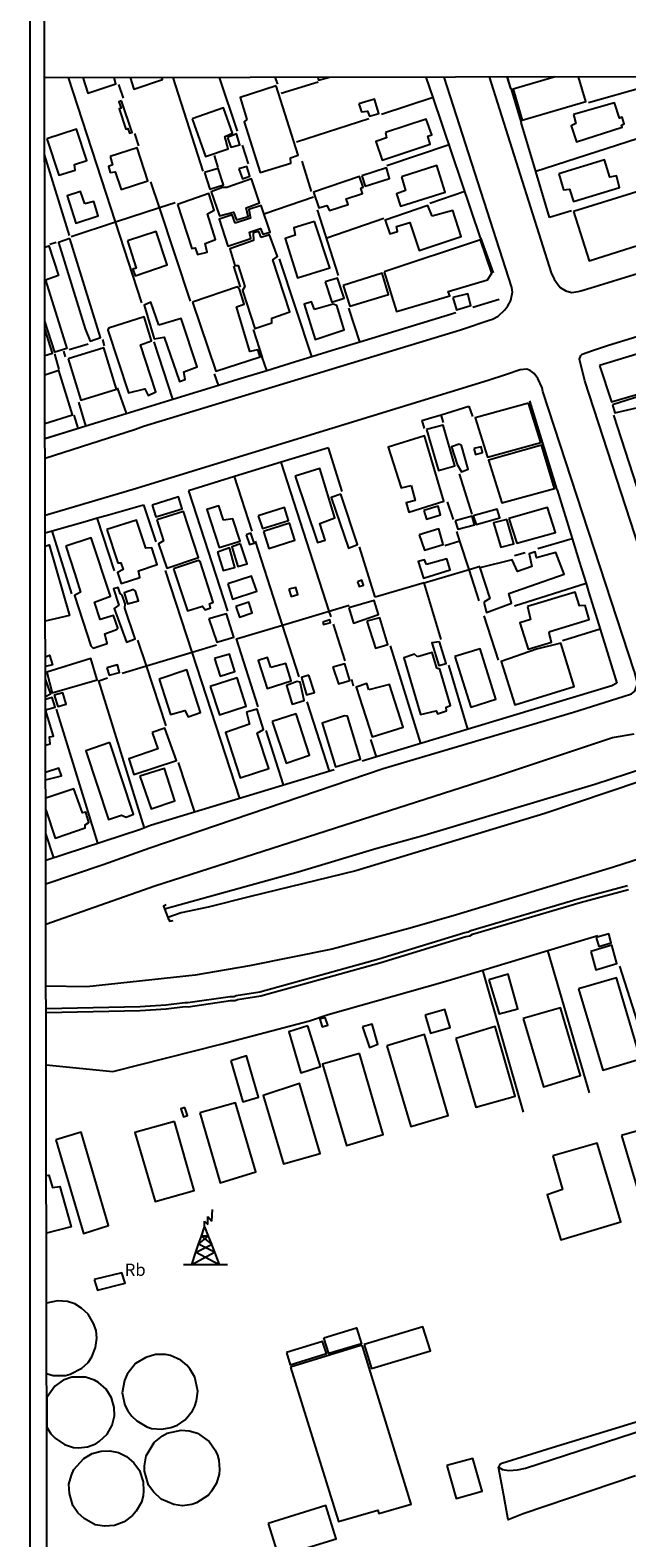
# Model space of a CAD drawing. Units: millimetres. Extents: x 180692 to 183111, y 1682592 to 1685368.
# Drawn here: x 180692 to 180814, y 1683403 to 1683711 of the extents above; entities that cross this region are included whole.
import ezdxf
from ezdxf.enums import TextEntityAlignment as Align

# ---------------------------------------------------------------- set-up
doc = ezdxf.new("R2010")
doc.units = ezdxf.units.MM
doc.header["$MEASUREMENT"] = 0
for name, color, linetype in [('IMAGEM', 7, 'Continuous'), ('V-BITOLA_NORMAL', 6, 'Continuous'), ('V-CANAL', 4, 'Continuous'), ('V-EDIFICACAO', 7, 'Continuous'), ('V-LOTE', 1, 'Continuous'), ('V-NOME_DOS_LOGRADOUROS', 7, 'Continuous'), ('V-PONTE_VIADUTO_PASSARELA', 2, 'Continuous'), ('V-REFERENCIA', 2, 'Continuous'), ('V-TESTADA', 200, 'Continuous'), ('V-TORRE_ALTA_TENSAO', 7, 'Continuous'), ('X-LIMITE_1000', 7, 'Continuous'), ('X-LIMITE_5000', 3, 'Continuous')]:
    doc.layers.add(name, color=color, linetype=linetype)
picture_1 = doc.add_image_def('image1.jpg', size_in_pixel=(4030, 4625))

# ---------------------------------------------------------------- blocks, each defined once
blk = doc.blocks.new('304')
at = {"color": 0, "linetype": 'ByBlock', "lineweight": -2}
for p, q in [((2.01, 4.81), (2.02, 6.4)), ((2.02, 6.4), (2.86, 5.43)), ((2.86, 5.43), (2.99, 7.82)), ((0.69, 2.4), (1.36, 4.33)), ((1.36, 4.33), (1.3, 5.43)), ((1.3, 5.43), (2.01, 4.81)), ((1.36, 4.33), (2.11, 2.39)), ((-0.41, -0.85), (0.13, 0.75)), ((-0.37, -0.87), (2.76, 0.72)), ((0.13, 0.75), (0.69, 2.4)), ((0.13, 0.75), (2.11, 2.39)), ((3.38, -0.88), (0.13, 0.75)), ((2.11, 2.39), (0.69, 2.4)), ((0.69, 2.4), (2.75, 0.75)), ((2.11, 2.39), (2.75, 0.75)), ((2.75, 0.75), (2.76, 0.72)), ((2.76, 0.72), (3.38, -0.88)), ((-1.28, -3.38), (-0.41, -0.85)), ((-1.28, -3.38), (3.38, -0.88)), ((-0.41, -0.85), (-0.37, -0.87)), ((-0.37, -0.87), (4.35, -3.38)), ((3.38, -0.88), (4.35, -3.38)), ((-2.99, -3.38), (-1.28, -3.38)), ((-1.28, -3.38), (4.35, -3.38)), ((4.35, -3.38), (6, -3.38))]:
    blk.add_line(p, q, dxfattribs=at)

msp = doc.modelspace()

# ---------------------------------------------------------------- linework, layer by layer
at = {"layer": 'V-BITOLA_NORMAL'}
for points in [[(180695.46, 1683511.16), (180714.68, 1683511.55), (180719.92, 1683511.91), (180723.85, 1683512.37), (180724.44, 1683512.34), (180733.13, 1683513.59), (180733.9, 1683513.59), (180734.34, 1683513.8), (180739.17, 1683514.54), (180763.47, 1683521.32), (180781.04, 1683526.66), (180781.77, 1683526.78), (180782.28, 1683527.08), (180804.41, 1683533.6), (180814.28, 1683536.28)], [(180695.46, 1683510.31), (180714.72, 1683510.7), (180720, 1683511.06), (180723.88, 1683511.52), (180724.48, 1683511.49), (180733.19, 1683512.74), (180734.09, 1683512.74), (180734.59, 1683512.98), (180739.35, 1683513.71), (180763.71, 1683520.5), (180781.23, 1683525.83), (180782.07, 1683525.97), (180782.62, 1683526.3), (180804.64, 1683532.78), (180814.52, 1683535.46)]]:
    msp.add_lwpolyline(points, dxfattribs=at)
at = {"layer": 'V-CANAL'}
for points in [[(180719.65, 1683531.51), (180747.02, 1683539.04), (180762.86, 1683543.85), (180772.73, 1683546.59), (180807.62, 1683556.98), (180817.67, 1683560.25), (180817.97, 1683560.48)], [(180818.69, 1683558.45), (180817.05, 1683557.6), (180797.42, 1683551.02), (180758.77, 1683539.27), (180737.24, 1683534.06), (180728.59, 1683531.82), (180723.06, 1683530.67), (180720.36, 1683529.71)]]:
    msp.add_lwpolyline(points, dxfattribs=at)
at = {"layer": 'V-EDIFICACAO'}
for points in [[(180702.97, 1683701.39), (180704.01, 1683698.19), (180709.74, 1683700.14), (180709.37, 1683701.4)], [(180712.64, 1683701.41), (180713.38, 1683699.03), (180719.28, 1683701.01), (180719.01, 1683701.42)], [(180751.01, 1683701.48), (180751.16, 1683700.86), (180753.37, 1683701.48)], [(180799.55, 1683701.56), (180790.93, 1683699.04), (180792.75, 1683692.71), (180805.76, 1683696.48), (180804.28, 1683701.57)], [(180695.19, 1683666.75), (180696.03, 1683666.99), (180698, 1683660.96), (180695.37, 1683660.01), (180699.71, 1683646.01), (180697.25, 1683645.25), (180695.22, 1683651.6)], [(180695.23, 1683644.62), (180696.82, 1683645.1), (180695.22, 1683650.04)], [(180695.25, 1683630.71), (180700.84, 1683632.48), (180698.07, 1683641.5), (180695.24, 1683640.59)], [(180695.29, 1683605.64), (180696.11, 1683605.91), (180700.29, 1683591.49), (180695.32, 1683590.28)], [(180695.34, 1683583.01), (180696.18, 1683583.34), (180696.79, 1683581.39), (180695.34, 1683581.05)], [(180695.34, 1683578.31), (180696.38, 1683575.39), (180695.35, 1683574.81)], [(180695.37, 1683564.95), (180696.31, 1683565.22), (180696.18, 1683566.63), (180696.99, 1683566.77), (180695.36, 1683572.16), (180697.32, 1683572.7), (180696.72, 1683574.72), (180695.35, 1683574.31)], [(180695.38, 1683557.89), (180698.6, 1683558.69), (180698.06, 1683560.24), (180695.38, 1683559.37)], [(180695.39, 1683551.75), (180697.32, 1683545.96), (180703.45, 1683548.05), (180703.45, 1683548.65), (180704.19, 1683549.13), (180703.59, 1683551.28), (180702.91, 1683551.15), (180701.16, 1683556.06), (180695.39, 1683554.11)], [(180695.52, 1683476.98), (180696.06, 1683477.06), (180696.76, 1683474.58), (180698.31, 1683474.74), (180700.63, 1683466.53), (180695.54, 1683465.21)], [(180695.59, 1683436.53), (180696.9, 1683436.15), (180699.43, 1683436.16), (180700.39, 1683436.37), (180702.81, 1683437.65), (180704.07, 1683438.77), (180704.83, 1683439.94), (180705.57, 1683441.83), (180705.86, 1683443.73), (180705.68, 1683445.29), (180705.18, 1683446.74), (180704.1, 1683448.67), (180702.74, 1683449.86), (180701.32, 1683450.75), (180699.82, 1683451.24), (180697.8, 1683451.4), (180695.56, 1683450.94)]]:
    msp.add_lwpolyline(points, dxfattribs=at)
for points in [[(180742.49, 1683699.7), (180735.11, 1683697.35), (180736.51, 1683692.85), (180735.94, 1683692.36), (180739.24, 1683681.97), (180745.52, 1683683.92), (180745.45, 1683684.98), (180747.02, 1683685.53), (180742.49, 1683699.7)], [(180710.86, 1683696.64), (180710.33, 1683696.47), (180710.8, 1683695.15), (180710.42, 1683694.99), (180711.78, 1683690.85), (180712.2, 1683690.97), (180712.52, 1683690.04), (180713.04, 1683690.19), (180710.86, 1683696.64)], [(180725.34, 1683693), (180728.05, 1683685.29), (180732.71, 1683686.85), (180732.01, 1683689.36), (180733.54, 1683690.06), (180731.72, 1683695.24), (180725.34, 1683693)], [(180759.41, 1683696.03), (180759.91, 1683694.39), (180761.16, 1683694.57), (180761.6, 1683693.53), (180763.5, 1683694.04), (180762.57, 1683696.97), (180759.41, 1683696.03)], [(180803.27, 1683693.86), (180803.72, 1683692), (180802.8, 1683691.55), (180803.85, 1683688.3), (180813.24, 1683691.3), (180813.06, 1683691.7), (180813.65, 1683691.98), (180813.2, 1683693.32), (180812.68, 1683693.13), (180811.67, 1683696.23), (180803.27, 1683693.86)], [(180764.84, 1683690.19), (180765.07, 1683689.1), (180762.84, 1683688.35), (180764.16, 1683684.52), (180773.98, 1683687.77), (180773.51, 1683689.4), (180774.28, 1683689.71), (180773.18, 1683692.91), (180764.84, 1683690.19)], [(180695.6, 1683688.88), (180698.06, 1683681.46), (180701.4, 1683682.48), (180701.28, 1683683.62), (180703.8, 1683684.48), (180701.69, 1683690.89), (180695.6, 1683688.88)], [(180732.53, 1683689.17), (180733.2, 1683687.17), (180735.05, 1683687.68), (180734.37, 1683689.9), (180732.53, 1683689.17)], [(180708.57, 1683685.29), (180709.04, 1683683.55), (180708.21, 1683683.22), (180708.6, 1683681.97), (180709.58, 1683682.12), (180710.8, 1683678.52), (180716.29, 1683680.28), (180714.08, 1683687.07), (180708.57, 1683685.29)], [(180727.86, 1683681.99), (180728.97, 1683678.62), (180731.72, 1683679.51), (180730.66, 1683682.83), (180727.86, 1683681.99)], [(180734.89, 1683682.77), (180735.6, 1683680.72), (180737.12, 1683681.22), (180736.51, 1683683.22), (180734.89, 1683682.77)], [(180760.02, 1683681.34), (180760.67, 1683679.19), (180765.67, 1683680.78), (180765.02, 1683682.98), (180760.02, 1683681.34)], [(180768.11, 1683681.13), (180768.93, 1683678.33), (180767.09, 1683677.64), (180767.92, 1683675.1), (180777.05, 1683677.98), (180775.31, 1683683.44), (180768.11, 1683681.13)], [(180800.28, 1683681.71), (180801.24, 1683678.46), (180802.47, 1683678.59), (180803.28, 1683676.09), (180812.66, 1683678.96), (180812.02, 1683681.29), (180810.69, 1683681.07), (180809.6, 1683684.6), (180800.28, 1683681.71)], [(180731.5, 1683678.92), (180729.19, 1683678.06), (180730.9, 1683673.12), (180733.77, 1683673.91), (180734.38, 1683672.36), (180736.75, 1683672.98), (180736.39, 1683674.8), (180739.1, 1683675.79), (180737.45, 1683680.71), (180732.39, 1683678.93), (180731.5, 1683678.92)], [(180750.16, 1683677.96), (180751.21, 1683674.81), (180752.87, 1683675.26), (180753.41, 1683674.24), (180757.21, 1683675.46), (180756.81, 1683676.59), (180760.17, 1683677.72), (180759.8, 1683678.8), (180760.27, 1683678.99), (180759.54, 1683681.16), (180750.16, 1683677.96)], [(180803.26, 1683674.02), (180806.44, 1683663.92), (180822.31, 1683668.97), (180819.05, 1683678.91), (180803.26, 1683674.02)], [(180703.39, 1683675.58), (180702.53, 1683678.12), (180699.78, 1683677.26), (180701.55, 1683671.68), (180706.1, 1683673.13), (180705.2, 1683676.05), (180703.39, 1683675.58)], [(180722.3, 1683675.46), (180725.23, 1683666.44), (180725.97, 1683666.59), (180726.42, 1683665.24), (180728.39, 1683665.75), (180728.02, 1683667.52), (180730.12, 1683668.29), (180728.47, 1683673.57), (180729.8, 1683674.31), (180728.74, 1683677.7), (180722.3, 1683675.46)], [(180734.09, 1683671.65), (180733.5, 1683673.33), (180730.86, 1683672.45), (180732.63, 1683666.95), (180737.31, 1683668.49), (180737.06, 1683669.84), (180739.3, 1683670.58), (180739.75, 1683669.38), (180741.27, 1683669.84), (180739.45, 1683675.28), (180736.92, 1683674.45), (180737.27, 1683672.64), (180734.09, 1683671.65)], [(180774.4, 1683673.05), (180773.49, 1683675.26), (180764.79, 1683672.26), (180765.73, 1683669.48), (180767.26, 1683669.94), (180767.09, 1683670.97), (180769.82, 1683671.79), (180771.74, 1683666.09), (180780.33, 1683668.94), (180778.58, 1683674.25), (180774.4, 1683673.05)], [(180712.14, 1683668.05), (180713.87, 1683662.48), (180713.2, 1683662.22), (180713.66, 1683660.88), (180720.22, 1683663.1), (180717.98, 1683669.95), (180712.14, 1683668.05)], [(180739.43, 1683668.74), (180738.97, 1683669.95), (180737.83, 1683669.66), (180737.84, 1683668.13), (180733, 1683666.43), (180734.06, 1683662.99), (180734.74, 1683662.97), (180736.12, 1683658.72), (180735.62, 1683657.9), (180738.15, 1683650.15), (180741.59, 1683651.3), (180741.58, 1683652.22), (180745.27, 1683653.52), (180741.79, 1683664.12), (180742.77, 1683664.8), (180741.16, 1683669.24), (180739.43, 1683668.74)], [(180750.31, 1683671.97), (180746.13, 1683670.68), (180746.38, 1683669.21), (180744.32, 1683668.5), (180746.85, 1683660.44), (180753.44, 1683662.53), (180750.31, 1683671.97)], [(180700.33, 1683668.5), (180697.99, 1683667.71), (180703.46, 1683650.03), (180704.49, 1683647.5), (180706.61, 1683648.26), (180700.33, 1683668.5)], [(180764.58, 1683661.69), (180767.09, 1683653.57), (180777.97, 1683656.81), (180777.66, 1683657.66), (180785.69, 1683660.05), (180786.56, 1683661.46), (180784.25, 1683668.25), (180764.58, 1683661.69)], [(180752.52, 1683659.65), (180753.86, 1683655.52), (180756.41, 1683656.29), (180755.04, 1683660.41), (180752.52, 1683659.65)], [(180756.22, 1683658.88), (180757.52, 1683654.65), (180765.48, 1683657.05), (180764.14, 1683661.45), (180756.22, 1683658.88)], [(180725.4, 1683655.5), (180730.19, 1683641.37), (180739.22, 1683644.36), (180738.77, 1683645.79), (180737.13, 1683645.42), (180734.37, 1683654.54), (180735.93, 1683655.1), (180735.1, 1683657.96), (180734.61, 1683658.61), (180725.4, 1683655.5)], [(180778.62, 1683656.42), (180779.37, 1683653.92), (180782.31, 1683654.79), (180781.65, 1683657.2), (180778.62, 1683656.42)], [(180718.51, 1683650.82), (180716.89, 1683655.47), (180715.5, 1683654.92), (180717.54, 1683647.98), (180719.64, 1683648.38), (180722.77, 1683639.29), (180723.89, 1683639.67), (180723.61, 1683641.23), (180726.32, 1683642.25), (180723.06, 1683652.14), (180718.51, 1683650.82)], [(180750.3, 1683653.98), (180749.71, 1683655.57), (180748.21, 1683655.11), (180750.48, 1683647.88), (180756.41, 1683649.82), (180754.88, 1683654.83), (180754.15, 1683655.09), (180750.3, 1683653.98)], [(180708.22, 1683650.17), (180708.12, 1683649.81), (180712.3, 1683636.94), (180715.64, 1683637.81), (180716.31, 1683636.45), (180717.88, 1683637.14), (180714.79, 1683646.76), (180716.99, 1683647.63), (180715.54, 1683652.53), (180708.22, 1683650.17)], [(180699.97, 1683643.91), (180702.56, 1683635.49), (180709.87, 1683637.7), (180707.27, 1683646.19), (180699.97, 1683643.91)], [(180808.59, 1683642.53), (180811.02, 1683635.1), (180817.6, 1683637.05), (180817.5, 1683638.61), (180825.54, 1683641.06), (180823.83, 1683647.2), (180808.59, 1683642.53)], [(180811.22, 1683634.55), (180811.71, 1683632.9), (180817.05, 1683634.11), (180822.05, 1683635.83), (180821.5, 1683637.78), (180811.22, 1683634.55)], [(180794.09, 1683634.83), (180783.19, 1683631.87), (180785.68, 1683623.8), (180796.56, 1683626.8)], [(180773.25, 1683629.49), (180775.69, 1683621.08), (180779, 1683622.03), (180776.6, 1683630.33), (180773.25, 1683629.49)], [(180770.1, 1683618.05), (180770.91, 1683614.95), (180769.09, 1683614.48), (180769.63, 1683612.59), (180776.77, 1683614.82), (180772.79, 1683628.16), (180765.38, 1683625.87), (180768.07, 1683617.52), (180770.1, 1683618.05)], [(180779.91, 1683626.47), (180778.36, 1683625.92), (180779.48, 1683622.29), (180780.37, 1683620.85), (180781.77, 1683621.38), (180780.34, 1683626.2), (180779.91, 1683626.47)], [(180782.87, 1683625.61), (180783.25, 1683624.37), (180784.68, 1683624.77), (180784.36, 1683625.96), (180782.87, 1683625.61)], [(180785.92, 1683623.2), (180788.59, 1683614.5), (180799.41, 1683617.42), (180796.74, 1683626.25), (180785.91, 1683623.23)], [(180746.36, 1683619.96), (180750.95, 1683606.35), (180752.48, 1683606.88), (180751.4, 1683610.26), (180754.52, 1683611.42), (180751.43, 1683621.53), (180746.36, 1683619.96)], [(180717.18, 1683614), (180717.93, 1683611.6), (180723.32, 1683613.27), (180722.55, 1683615.73), (180717.18, 1683614)], [(180755.73, 1683616.28), (180753.74, 1683615.56), (180757.3, 1683605.23), (180759.09, 1683605.95), (180755.73, 1683616.28)], [(180707.9, 1683609.05), (180710.13, 1683602.23), (180710.76, 1683602.2), (180711.24, 1683600.85), (180710.1, 1683600.24), (180710.84, 1683598.02), (180714.61, 1683599.23), (180714.38, 1683600.56), (180718.17, 1683601.89), (180717.11, 1683605.32), (180715.85, 1683605.25), (180713.96, 1683610.93), (180707.9, 1683609.05)], [(180718.12, 1683610.98), (180719.46, 1683606.7), (180718.44, 1683606.11), (180720.13, 1683601.12), (180726.61, 1683603.33), (180723.54, 1683612.7), (180718.12, 1683610.98)], [(180731.76, 1683610.92), (180730.75, 1683613.87), (180728.31, 1683613.15), (180730.84, 1683605.36), (180735.13, 1683606.64), (180733.67, 1683611.23), (180731.76, 1683610.92)], [(180738.85, 1683611.84), (180739.72, 1683609.23), (180745.01, 1683610.9), (180744.2, 1683613.5), (180738.85, 1683611.84)], [(180772.66, 1683612.95), (180773.19, 1683611.18), (180776.08, 1683612.02), (180775.62, 1683613.78), (180772.66, 1683612.95)], [(180779.1, 1683610.84), (180779.62, 1683609.1), (180783.05, 1683609.97), (180782.55, 1683611.73), (180779.1, 1683610.84)], [(180782.78, 1683611.86), (180783.35, 1683610.09), (180788.19, 1683611.39), (180787.67, 1683613.18), (180782.78, 1683611.86)], [(180789.61, 1683611.09), (180786.89, 1683610.43), (180788.44, 1683605.4), (180791.1, 1683606.09), (180789.61, 1683611.09)], [(180790.06, 1683611.3), (180791.66, 1683606.26), (180799.57, 1683608.4), (180797.94, 1683613.53), (180790.06, 1683611.3)], [(180736.36, 1683607.96), (180737.06, 1683605.95), (180737.98, 1683606.25), (180737.31, 1683608.32), (180736.36, 1683607.96)], [(180739.9, 1683608.65), (180741.02, 1683605.17), (180746.31, 1683606.84), (180745.23, 1683610.33), (180739.9, 1683608.65)], [(180771.75, 1683607.97), (180772.78, 1683604.79), (180776.66, 1683605.97), (180775.73, 1683609.14), (180771.75, 1683607.97)], [(180699.49, 1683605.64), (180701.35, 1683599.97), (180702.53, 1683596.22), (180701.25, 1683595.53), (180704.64, 1683585.25), (180705.1, 1683584.79), (180707.95, 1683585.75), (180707.47, 1683587.74), (180709.9, 1683588.63), (180710.12, 1683588.96), (180709.27, 1683591.49), (180706.52, 1683590.64), (180705.4, 1683594.21), (180708.66, 1683595.39), (180704.72, 1683607.33)], [(180730.5, 1683604.37), (180731.66, 1683600.64), (180734.04, 1683601.24), (180732.95, 1683605.27), (180730.5, 1683604.37)], [(180735.24, 1683606.09), (180733.45, 1683605.46), (180734.64, 1683601.5), (180736.6, 1683602.03), (180735.24, 1683606.09)], [(180721.54, 1683601), (180724.36, 1683592.43), (180727.46, 1683593.39), (180727.99, 1683592.59), (180729.1, 1683593.05), (180728.86, 1683593.86), (180729.64, 1683594.18), (180726.96, 1683602.49), (180726.62, 1683602.71), (180721.54, 1683601)], [(180773.22, 1683601.88), (180772.84, 1683602.86), (180771.53, 1683602.47), (180772.59, 1683599.1), (180778.07, 1683600.8), (180777.38, 1683603.02), (180773.22, 1683601.88)], [(180784.93, 1683594.18), (180785.46, 1683592.06), (180790.58, 1683593.95), (180790.05, 1683595.97), (180801.37, 1683599.88), (180799.62, 1683604.33), (180795.71, 1683603.25), (180795.44, 1683604.46), (180794.23, 1683604.06), (180794.77, 1683601.5), (180791.8, 1683600.42), (180790.72, 1683602.84), (180784.12, 1683601.23), (180786.14, 1683594.9), (180784.93, 1683594.18)], [(180732.62, 1683597.9), (180733.58, 1683594.82), (180738.52, 1683596.45), (180737.49, 1683599.51), (180732.62, 1683597.9)], [(180759.13, 1683598.37), (180759.45, 1683597.38), (180760.34, 1683597.63), (180760.02, 1683598.67), (180759.13, 1683598.37)], [(180711.03, 1683595.61), (180710.61, 1683595.94), (180710.19, 1683597.2), (180709.27, 1683596.91), (180710.32, 1683593.57), (180709.4, 1683592.92), (180711.88, 1683586.01), (180713.67, 1683586.7), (180711.57, 1683592.98), (180711.66, 1683593.82), (180711.03, 1683595.61)], [(180713.33, 1683596.79), (180711.44, 1683596.09), (180712.14, 1683593.83), (180714.34, 1683594.49), (180713.73, 1683596.44), (180713.33, 1683596.79)], [(180745.08, 1683596.85), (180745.54, 1683595.33), (180746.94, 1683595.73), (180746.51, 1683597.2), (180745.08, 1683596.85)], [(180793.85, 1683593.28), (180794.48, 1683590.64), (180792.32, 1683589.93), (180794, 1683584.6), (180798.75, 1683586.04), (180798.3, 1683587.83), (180798.46, 1683588.17), (180806.46, 1683590.65), (180805.63, 1683593.49), (180804.5, 1683593.44), (180803.61, 1683596.25), (180793.85, 1683593.28)], [(180734.25, 1683593.31), (180734.98, 1683591.15), (180737.59, 1683591.98), (180736.91, 1683594.17), (180734.25, 1683593.31)], [(180757.35, 1683593.05), (180758.31, 1683589.87), (180763.44, 1683591.64), (180762.51, 1683594.55), (180757.35, 1683593.05)], [(180728.76, 1683590.79), (180730.39, 1683586.01), (180733.82, 1683587.04), (180732.36, 1683591.8), (180728.76, 1683590.79)], [(180752.04, 1683590.12), (180752.2, 1683589.59), (180753.59, 1683590.01), (180753.46, 1683590.56), (180752.04, 1683590.12)], [(180761.05, 1683590.28), (180762.82, 1683584.76), (180765.35, 1683585.53), (180763.69, 1683590.95), (180761.05, 1683590.28)], [(180729.87, 1683582.66), (180731.07, 1683579.07), (180734.08, 1683580.03), (180732.96, 1683583.59), (180729.87, 1683582.66)], [(180771.38, 1683583.04), (180770.76, 1683583.57), (180768.56, 1683582.8), (180772.01, 1683571.22), (180775.2, 1683571.99), (180775.47, 1683571.38), (180777.33, 1683571.95), (180777.22, 1683572.71), (180778.13, 1683573.08), (180775.96, 1683580.47), (180775.36, 1683580.68), (180774.36, 1683583.87), (180771.38, 1683583.04)], [(180775.91, 1683586.06), (180774.34, 1683585.84), (180775.76, 1683581.21), (180777.27, 1683581.66), (180775.91, 1683586.06)], [(180779.04, 1683583.08), (180782.29, 1683572.75), (180787.41, 1683574.38), (180784.17, 1683584.65), (180779.04, 1683583.08)], [(180795.68, 1683584.59), (180788.46, 1683582.04), (180791.24, 1683573.23), (180803.43, 1683576.94), (180800.66, 1683585.8), (180795.68, 1683584.59)], [(180695.63, 1683579.9), (180696.73, 1683575.68), (180705.9, 1683578.31), (180704.59, 1683582.7), (180695.63, 1683579.9)], [(180707.91, 1683580.75), (180708.34, 1683579.27), (180710.46, 1683579.84), (180710.09, 1683581.38), (180707.91, 1683580.75)], [(180718.57, 1683578.48), (180720.93, 1683571.25), (180723.86, 1683572.07), (180724.49, 1683570.77), (180727.02, 1683571.6), (180724.27, 1683580.34), (180718.57, 1683578.48)], [(180741.44, 1683580.8), (180740.72, 1683582.86), (180738.85, 1683582.25), (180740.65, 1683576.52), (180745.55, 1683578.09), (180744.44, 1683581.65), (180741.44, 1683580.8)], [(180754.09, 1683580.89), (180755.25, 1683577.48), (180757.56, 1683578.2), (180756.54, 1683581.59), (180754.09, 1683580.89)], [(180729.04, 1683576.96), (180730.93, 1683571.18), (180736.38, 1683572.95), (180734.55, 1683578.72), (180729.04, 1683576.96)], [(180746.77, 1683578), (180744.6, 1683577.14), (180745.77, 1683573.32), (180748.23, 1683574.11), (180747.37, 1683577.84), (180746.77, 1683578)], [(180749.19, 1683579.26), (180747.7, 1683578.77), (180748.73, 1683575.24), (180750.31, 1683575.75), (180749.19, 1683579.26)], [(180761.45, 1683576.26), (180761.01, 1683577.53), (180758.82, 1683576.78), (180762.12, 1683566.65), (180768.42, 1683568.67), (180765.64, 1683577.34), (180761.45, 1683576.26)], [(180697.16, 1683575.17), (180697.88, 1683572.88), (180699.55, 1683573.36), (180698.91, 1683575.67), (180697.16, 1683575.17)], [(180736.42, 1683571.68), (180737.06, 1683569.27), (180732.11, 1683567.56), (180735.15, 1683558.28), (180740.98, 1683560.17), (180738.63, 1683567.38), (180739.91, 1683568.15), (180738.62, 1683572.29), (180736.42, 1683571.68)], [(180741.69, 1683569.79), (180744.54, 1683561.31), (180749.32, 1683562.93), (180746.57, 1683571.37), (180741.69, 1683569.79)], [(180756.45, 1683570.98), (180751.88, 1683569.46), (180754.63, 1683560.51), (180759.7, 1683562.09), (180757.08, 1683570.91), (180756.45, 1683570.98)], [(180717.16, 1683567.54), (180718.29, 1683564.22), (180712.37, 1683562.16), (180713.43, 1683558.98), (180722.13, 1683561.82), (180719.77, 1683568.43), (180717.16, 1683567.54)], [(180708.53, 1683565.52), (180703.58, 1683563.81), (180708.23, 1683549.75), (180710.92, 1683550.67), (180711.87, 1683550.26), (180713.35, 1683550.83), (180708.53, 1683565.52)], [(180714.64, 1683558.65), (180716.95, 1683551.94), (180721.81, 1683553.59), (180719.66, 1683560.2), (180714.64, 1683558.65)], [(180807.92, 1683525.65), (180808.42, 1683523.84), (180810.97, 1683524.59), (180810.5, 1683526.42), (180807.92, 1683525.65)], [(180806.83, 1683522.79), (180807.86, 1683519.02), (180812.15, 1683520.31), (180811.13, 1683524.07), (180806.83, 1683522.79)], [(180785.97, 1683516.98), (180788.04, 1683510.02), (180791.9, 1683511.07), (180789.94, 1683518.13), (180785.97, 1683516.98)], [(180804.3, 1683515.16), (180809.24, 1683498.51), (180816.94, 1683500.82), (180812.06, 1683517.39), (180804.3, 1683515.16)], [(180752.5, 1683509.3), (180751.44, 1683508.95), (180751.91, 1683507.42), (180753.09, 1683507.76), (180752.5, 1683509.3)], [(180772.93, 1683509.8), (180774.05, 1683506.08), (180778.03, 1683507.27), (180776.97, 1683510.95), (180772.93, 1683509.8)], [(180792.96, 1683509.1), (180797.15, 1683495.15), (180804.69, 1683497.44), (180800.58, 1683511.28), (180792.96, 1683509.1)], [(180748.99, 1683507.57), (180745.08, 1683506.35), (180747.52, 1683498), (180751.59, 1683499.27), (180748.99, 1683507.57)], [(180760.16, 1683507.4), (180761.57, 1683503.18), (180763.29, 1683503.86), (180762.13, 1683507.95), (180760.16, 1683507.4)], [(180779.2, 1683505.01), (180783.32, 1683491), (180791.36, 1683493.24), (180787.26, 1683507.48), (180779.2, 1683505.01)], [(180765.13, 1683503.52), (180770.03, 1683487.01), (180777.68, 1683489.28), (180772.82, 1683505.84), (180765.13, 1683503.52)], [(180733.2, 1683500.44), (180735.7, 1683492.07), (180738.9, 1683493.04), (180736.41, 1683501.47), (180733.2, 1683500.44)], [(180759.5, 1683501.95), (180751.99, 1683499.77), (180756.84, 1683483.15), (180764.36, 1683485.35), (180759.5, 1683501.95)], [(180739.84, 1683493.37), (180739.84, 1683493.37), (180743.99, 1683479.41), (180751.46, 1683481.52), (180747.27, 1683495.8), (180739.84, 1683493.37)], [(180723.84, 1683490.93), (180723.04, 1683490.65), (180723.58, 1683488.99), (180724.37, 1683489.26), (180723.84, 1683490.93)], [(180726.93, 1683489.78), (180731.07, 1683475.51), (180738.34, 1683477.73), (180734.21, 1683491.86), (180726.93, 1683489.78)], [(180721.72, 1683488.05), (180713.61, 1683485.82), (180717.77, 1683471.71), (180725.77, 1683473.95), (180721.72, 1683488.05), (180721.72, 1683488.05)], [(180697.48, 1683484.27), (180703.13, 1683465.13), (180708.21, 1683466.77), (180702.63, 1683485.85), (180697.48, 1683484.27)], [(180813.06, 1683485.19), (180817.06, 1683471.71), (180824.88, 1683474.06), (180820.91, 1683487.41), (180813.06, 1683485.19)], [(180799.03, 1683481), (180801.04, 1683474.12), (180797.88, 1683473.08), (180800.66, 1683463.88), (180812.92, 1683467.5), (180808.13, 1683483.63), (180799.03, 1683481)], [(180705.3, 1683455.72), (180705.95, 1683453.54), (180711.62, 1683454.99), (180710.97, 1683457.13), (180705.3, 1683455.72)], [(180752.23, 1683443.83), (180758.89, 1683445.84), (180759.94, 1683442.59), (180753.24, 1683440.65), (180752.23, 1683443.83)], [(180760.5, 1683442.43), (180761.96, 1683437.58), (180774.02, 1683441.18), (180772.45, 1683446.07), (180760.5, 1683442.43)], [(180744.58, 1683440.8), (180745.33, 1683438.3), (180752.77, 1683440.6), (180751.98, 1683443.08), (180744.58, 1683440.8)], [(180745.46, 1683437.84), (180755.22, 1683406.26), (180763.3, 1683408.57), (180763.51, 1683407.95), (180770.11, 1683409.81), (180760.15, 1683442.13), (180759.81, 1683442.28), (180745.46, 1683437.84)], [(180722.31, 1683425.98), (180723.9, 1683427.04), (180725.37, 1683428.89), (180725.86, 1683429.85), (180726.23, 1683430.93), (180726.47, 1683432.94), (180725.86, 1683435.79), (180724.88, 1683437.51), (180724.24, 1683438.21), (180722.99, 1683439.23), (180720.9, 1683440.19), (180719.86, 1683440.42), (180717.83, 1683440.43), (180715.84, 1683439.82), (180713.76, 1683438.58), (180712.03, 1683436.39), (180711.48, 1683435.12), (180711.04, 1683432.55), (180711.58, 1683430.07), (180712.17, 1683428.91), (180712.97, 1683427.82), (180713.99, 1683426.86), (180716.04, 1683425.63), (180717.05, 1683425.31), (180719.1, 1683425.13), (180720.95, 1683425.48), (180722.31, 1683425.98)], [(180695.61, 1683425.56), (180696.47, 1683424.18), (180697.31, 1683423.34), (180699.23, 1683421.99), (180701.09, 1683421.38), (180702.08, 1683421.33), (180703.97, 1683421.54), (180705.61, 1683422.18), (180706.39, 1683422.69), (180707.96, 1683424.15), (180708.98, 1683425.99), (180709.49, 1683427.89), (180709.42, 1683429.59), (180708.85, 1683431.59), (180707.76, 1683433.33), (180706.19, 1683434.68), (180705.34, 1683435.19), (180703.54, 1683435.79), (180700.74, 1683435.78), (180698.98, 1683435.14), (180697.25, 1683433.96), (180695.6, 1683431.61)], [(180716.43, 1683413.7), (180715.6, 1683416.59), (180715.6, 1683417.63), (180715.96, 1683419.71), (180717.58, 1683422.45), (180719.28, 1683423.8), (180720.25, 1683424.34), (180723.07, 1683424.98), (180724.75, 1683424.83), (180726.41, 1683424.36), (180728.82, 1683422.63), (180730.04, 1683420.84), (180730.51, 1683419.87), (180730.81, 1683418.85), (180730.89, 1683416.89), (180730.84, 1683415.93), (180730.28, 1683414.15), (180729.3, 1683412.48), (180728.65, 1683411.7), (180726.2, 1683410.11), (180725.24, 1683409.79), (180723.33, 1683409.49), (180721.56, 1683409.73), (180718.98, 1683410.85), (180717.5, 1683412.26), (180716.43, 1683413.7)], [(180703.24, 1683406.9), (180701.93, 1683408.06), (180700.97, 1683409.56), (180700.23, 1683412), (180700.15, 1683413.94), (180700.65, 1683415.73), (180701.18, 1683416.92), (180703.2, 1683419.18), (180704.92, 1683420.18), (180706.71, 1683420.65), (180708.51, 1683420.73), (180710.26, 1683420.36), (180711.94, 1683419.55), (180713.4, 1683418.26), (180714.55, 1683416.68), (180715.31, 1683414.39), (180715.41, 1683412.47), (180715.3, 1683411.51), (180714.99, 1683410.26), (180713.88, 1683408.39), (180713.15, 1683407.51), (180711.41, 1683406.24), (180709.44, 1683405.46), (180707.4, 1683405.3), (180705.51, 1683405.61), (180703.24, 1683406.9)], [(180777.37, 1683417.72), (180779.31, 1683410.98), (180784.62, 1683412.48), (180782.72, 1683419.19), (180777.37, 1683417.72)], [(180740.89, 1683405.88), (180742.98, 1683399.13), (180754.75, 1683402.77), (180752.67, 1683409.54), (180740.89, 1683405.88)]]:
    msp.add_lwpolyline(points, close=True, dxfattribs=at)
at = {"layer": 'V-LOTE'}
for points in [[(180709.67, 1683671.89), (180700.05, 1683701.39)], [(180727.59, 1683682.28), (180721.45, 1683701.43)], [(180734.6, 1683690.48), (180730.93, 1683701.44)], [(180742.22, 1683701.46), (180742.78, 1683700.05)], [(180751.06, 1683700.49), (180743.55, 1683698.15)], [(180774.58, 1683697.31), (180773.17, 1683701.51)], [(180790.41, 1683699.38), (180789.77, 1683701.54)], [(180710.27, 1683700.02), (180711.22, 1683697.18)], [(180774.58, 1683697.31), (180764, 1683693.83)], [(180784.25, 1683668.63), (180774.58, 1683697.31)], [(180817.4, 1683699.4), (180806.33, 1683696.23)], [(180761.42, 1683693), (180746.65, 1683688.18)], [(180795.58, 1683682.18), (180792.59, 1683692.2)], [(180713.53, 1683689.99), (180714.35, 1683687.46)], [(180820.53, 1683690.23), (180795.58, 1683682.18)], [(180700.28, 1683669.12), (180695.16, 1683685.65)], [(180729.84, 1683685.49), (180730.57, 1683683.03)], [(180735.54, 1683687.6), (180736.8, 1683683.74)], [(180777.79, 1683687.78), (180777.83, 1683687.66), (180765.11, 1683683.39)], [(180749.72, 1683678.15), (180747.78, 1683684.3)], [(180798.38, 1683672.82), (180795.58, 1683682.18)], [(180718.64, 1683674.82), (180716.88, 1683680.09)], [(180718.64, 1683674.82), (180721.83, 1683675.86)], [(180750.15, 1683676.93), (180740.19, 1683673.58)], [(180781.03, 1683678.14), (180773.9, 1683675.7)], [(180709.67, 1683671.89), (180718.64, 1683674.82)], [(180725.01, 1683655.72), (180718.64, 1683674.82)], [(180755.22, 1683660.92), (180750.96, 1683674.4)], [(180764.49, 1683672.57), (180752.82, 1683668.61)], [(180802.87, 1683674.18), (180798.38, 1683672.82)], [(180700.61, 1683668.94), (180709.67, 1683671.89)], [(180715.06, 1683655.35), (180709.67, 1683671.89)], [(180696.25, 1683667.33), (180697.52, 1683667.79)], [(180749.82, 1683644.39), (180743.2, 1683664.38)], [(180733.75, 1683662.85), (180735.15, 1683658.59)], [(180759.57, 1683647.38), (180757.35, 1683654.26)], [(180782.72, 1683654.48), (180788.08, 1683656.12)], [(180759.57, 1683647.38), (180779.24, 1683653.42)], [(180737.8, 1683649.89), (180739.66, 1683644.19)], [(180698.18, 1683641.77), (180697.26, 1683644.97)], [(180699.46, 1683644.36), (180699.07, 1683645.5)], [(180700.19, 1683645.8), (180704.08, 1683646.99)], [(180707.44, 1683646.56), (180707.07, 1683647.9)], [(180721.38, 1683635.66), (180717.58, 1683647.4)], [(180749.82, 1683644.39), (180753.96, 1683645.66)], [(180753.96, 1683645.66), (180759.57, 1683647.38)], [(180740.58, 1683641.55), (180739.65, 1683644.23)], [(180740.58, 1683641.55), (180746.44, 1683643.35)], [(180746.44, 1683643.35), (180749.82, 1683644.39)], [(180730.73, 1683638.53), (180729.92, 1683640.87)], [(180730.73, 1683638.53), (180734.68, 1683639.74)], [(180734.68, 1683639.74), (180740.58, 1683641.55)], [(180711.92, 1683632.8), (180710.09, 1683637.97)], [(180715.21, 1683633.76), (180721.38, 1683635.66)], [(180721.38, 1683635.66), (180730.73, 1683638.53)], [(180703.61, 1683630.2), (180702.2, 1683635.07)], [(180703.61, 1683630.2), (180715.21, 1683633.76)], [(180776.19, 1683632.49), (180781.87, 1683634.22)], [(180781.87, 1683634.22), (180782.63, 1683632.11)], [(180695.26, 1683627.64), (180703.61, 1683630.2)], [(180702.05, 1683629.74), (180701.23, 1683632.39)], [(180772.23, 1683631.29), (180772.25, 1683631.3)], [(180772.25, 1683631.3), (180774.3, 1683631.92)], [(180772.25, 1683631.3), (180772.71, 1683629.69)], [(180774.3, 1683631.92), (180776.19, 1683632.49)], [(180776.7, 1683630.93), (180776.19, 1683632.49)], [(180811.43, 1683632.38), (180826.32, 1683586.53)], [(180753.17, 1683625.74), (180743.53, 1683622.78)], [(180753.18, 1683625.74), (180753.17, 1683625.74)], [(180755.96, 1683616.83), (180753.17, 1683625.74)], [(180743.53, 1683622.78), (180733.98, 1683619.85)], [(180753.36, 1683592.36), (180743.53, 1683622.78)], [(180782.54, 1683612.17), (180779.98, 1683620.4)], [(180733.98, 1683619.85), (180724.58, 1683616.96)], [(180737.58, 1683608.69), (180733.98, 1683619.85)], [(180799.92, 1683617.14), (180803, 1683607.17)], [(180707.75, 1683611.92), (180715.38, 1683614.1)], [(180715.38, 1683614.1), (180715.4, 1683614.11)], [(180715.38, 1683614.1), (180717.91, 1683606.54)], [(180724.58, 1683616.96), (180732.54, 1683592.36)], [(180778.74, 1683611.06), (180777.48, 1683614.68)], [(180703.96, 1683610.83), (180705.9, 1683611.39)], [(180705.9, 1683611.39), (180707.75, 1683611.92)], [(180709.47, 1683600.59), (180705.9, 1683611.39)], [(180695.29, 1683608.35), (180696.7, 1683608.75)], [(180696.7, 1683608.75), (180703.96, 1683610.83)], [(180700.71, 1683595.88), (180696.7, 1683608.75)], [(180780.06, 1683606.66), (180779.42, 1683608.66)], [(180743.77, 1683589.49), (180738.25, 1683606.65)], [(180762.75, 1683595.22), (180759.54, 1683605.5)], [(180780.06, 1683606.66), (180776.96, 1683605.67)], [(180781.92, 1683600.88), (180780.06, 1683606.66)], [(180795.96, 1683605.13), (180803, 1683607.17)], [(180803, 1683607.17), (180804.45, 1683602.49)], [(180791.21, 1683603.7), (180793.38, 1683604.32)], [(180804.45, 1683602.49), (180805.82, 1683598.03)], [(180725.31, 1683583.97), (180719.86, 1683600.66)], [(180772.75, 1683598.14), (180781.92, 1683600.88)], [(180781.92, 1683600.88), (180784.18, 1683601.55)], [(180784, 1683594.43), (180781.92, 1683600.88)], [(180772.75, 1683598.14), (180762.75, 1683595.24)], [(180776.2, 1683586.52), (180772.75, 1683598.14)], [(180805.82, 1683598.03), (180791.18, 1683593.37)], [(180805.82, 1683598.03), (180806.41, 1683596.11)], [(180806.41, 1683596.11), (180808.71, 1683588.69)], [(180753.36, 1683592.36), (180757.4, 1683593.57)], [(180738.84, 1683572.81), (180734.38, 1683586.67), (180743.77, 1683589.49)], [(180743.77, 1683589.49), (180753.36, 1683592.36)], [(180747.17, 1683578.93), (180743.77, 1683589.49)], [(180753.73, 1683591.22), (180753.36, 1683592.36)], [(180756.62, 1683582.21), (180754.21, 1683589.68)], [(180787.91, 1683582.3), (180785.01, 1683591.36)], [(180716, 1683581.15), (180714.26, 1683586.43)], [(180808.71, 1683588.69), (180800.99, 1683586.31)], [(180808.71, 1683588.69), (180812.13, 1683577.6)], [(180716, 1683581.15), (180725.31, 1683583.97)], [(180725.31, 1683583.97), (180730.29, 1683585.47)], [(180735.06, 1683554.06), (180725.31, 1683583.97)], [(180772.08, 1683565.33), (180765.87, 1683585.24)], [(180711.01, 1683579.65), (180716, 1683581.15)], [(180720.02, 1683568.92), (180716, 1683581.15)], [(180781.66, 1683568.25), (180777.78, 1683581.3)], [(180715.57, 1683548.02), (180706.27, 1683578.1), (180708.05, 1683578.69)], [(180758.32, 1683577), (180757.93, 1683578.4)], [(180812.13, 1683577.6), (180811.09, 1683577.09), (180760.07, 1683561.66)], [(180706.07, 1683544.93), (180697.63, 1683572.33)], [(180753.41, 1683559.63), (180748.83, 1683573.84)], [(180744.02, 1683556.83), (180740.43, 1683567.98)], [(180762.98, 1683562.57), (180761.85, 1683566.12)], [(180754.33, 1683559.89), (180716.84, 1683548.51), (180714.78, 1683547.71), (180695.41, 1683541.41)], [(180725.89, 1683551.29), (180722.55, 1683561.41)], [(180697.04, 1683541.96), (180695.4, 1683546.88)], [(180798.04, 1683523), (180808.26, 1683526.08)], [(180784.7, 1683518.98), (180798.04, 1683523)], [(180806.5, 1683493.9), (180798.04, 1683523)], [(180695.48, 1683499.59), (180709.14, 1683498.27), (180731.2, 1683503.82), (180749.31, 1683508.64), (180753.15, 1683509.88), (180776.48, 1683516.5), (180784.7, 1683518.98)], [(180793.05, 1683489.94), (180784.7, 1683518.98)], [(180834.11, 1683452.85), (180812.7, 1683519.82)], [(180840.16, 1683433.93), (180798.89, 1683421.37), (180788.64, 1683418.11), (180788.19, 1683417.95), (180787.95, 1683417.37)]]:
    msp.add_lwpolyline(points, dxfattribs=at)
at = {"layer": 'V-PONTE_VIADUTO_PASSARELA'}
msp.add_lwpolyline([(180720.05, 1683532.29), (180719.45, 1683532.02), (180719.65, 1683531.51), (180720.36, 1683529.71), (180720.38, 1683529.66), (180720.79, 1683528.97), (180721.44, 1683529.14)], dxfattribs=at)
at = {"layer": 'V-REFERENCIA'}
for points in [[(180695.26, 1683623.62), (180713.76, 1683629.52), (180715.4, 1683630.18), (180780.14, 1683649.82), (180786.24, 1683651.86), (180786.7, 1683652.01), (180787.86, 1683652.67), (180789.25, 1683653.94), (180789.83, 1683654.73), (180790.45, 1683655.87), (180790.45, 1683655.89), (180790.79, 1683657.53), (180790.64, 1683658.51), (180776.84, 1683701.52)], [(180786, 1683701.54), (180798.69, 1683661.5), (180799.3, 1683660.19), (180799.78, 1683659.55), (180800.56, 1683658.53), (180801.71, 1683657.79), (180802.88, 1683657.49), (180804.24, 1683657.68), (180804.74, 1683657.83), (180806.82, 1683658.44), (180843.09, 1683669.61), (180864.12, 1683675.83), (180897.97, 1683686.27), (180950.34, 1683701.82)], [(180824.16, 1683582.27), (180805.57, 1683639.4), (180804.49, 1683643.83), (180804.75, 1683644.58), (180805.02, 1683644.85), (180807.15, 1683645.59), (180810.44, 1683646.72), (180822.86, 1683650.52)], [(180695.42, 1683536.59), (180707.15, 1683540.55), (180716.66, 1683543.96), (180764.36, 1683560.16), (180803.29, 1683571.73), (180813.38, 1683574.87), (180815.14, 1683575.42), (180815.82, 1683576.01), (180816.31, 1683577.45), (180816.3, 1683578), (180815.74, 1683579.98), (180815.69, 1683580.16), (180796.99, 1683637.26), (180796.89, 1683637.99), (180795.95, 1683639.89), (180795.21, 1683640.94), (180794.41, 1683641.52), (180793.7, 1683641.79), (180792.33, 1683641.66), (180789.56, 1683640.74), (180785.82, 1683639.5), (180713.28, 1683617.2), (180695.28, 1683611.88)], [(180695.43, 1683528.38), (180717.71, 1683536.22), (180787.72, 1683558.68), (180811.2, 1683566.54), (180815.67, 1683567.27)], [(180822.87, 1683543.72), (180811.41, 1683540.04), (180779.38, 1683530.27), (180769.89, 1683527.55), (180753.94, 1683523.29), (180737.02, 1683519.86), (180725.95, 1683517.97), (180703.78, 1683515.57), (180695.45, 1683515.72)], [(180815.9, 1683415.65), (180793, 1683407.88), (180789.93, 1683406.63), (180789.01, 1683411.6), (180787.95, 1683417.37), (180788.78, 1683416.93), (180790.02, 1683416.73), (180791.83, 1683416.87), (180793.42, 1683417.19), (180834.77, 1683430.59)]]:
    msp.add_lwpolyline(points, dxfattribs=at)
at = {"layer": 'V-TESTADA'}
for points in [[(180774.58, 1683697.31), (180773.17, 1683701.51)], [(180790.45, 1683699.17), (180789.72, 1683701.54)], [(180784.25, 1683668.63), (180774.58, 1683697.31)], [(180790.43, 1683699.23), (180792.59, 1683692.2)], [(180795.58, 1683682.18), (180792.59, 1683692.2)], [(180798.38, 1683672.82), (180795.58, 1683682.18)], [(180802.87, 1683674.18), (180798.38, 1683672.82)], [(180784.25, 1683668.63), (180786.85, 1683661.49)], [(180782.72, 1683654.48), (180788.08, 1683656.12)], [(180759.57, 1683647.38), (180779.24, 1683653.42)], [(180749.82, 1683644.39), (180753.96, 1683645.66)], [(180753.96, 1683645.66), (180759.57, 1683647.38)], [(180740.58, 1683641.55), (180746.44, 1683643.35)], [(180746.44, 1683643.35), (180749.82, 1683644.39)], [(180730.73, 1683638.53), (180734.68, 1683639.74)], [(180734.68, 1683639.74), (180740.58, 1683641.55)], [(180715.21, 1683633.76), (180721.38, 1683635.66)], [(180721.38, 1683635.66), (180730.73, 1683638.53)], [(180703.61, 1683630.2), (180715.21, 1683633.76)], [(180776.19, 1683632.49), (180781.87, 1683634.22)], [(180799.93, 1683617.13), (180794.32, 1683635.33)], [(180695.25, 1683627.64), (180703.61, 1683630.2)], [(180772.23, 1683631.29), (180772.25, 1683631.3)], [(180772.25, 1683631.3), (180774.3, 1683631.92)], [(180774.3, 1683631.92), (180776.19, 1683632.49)], [(180811.43, 1683632.38), (180826.32, 1683586.53)], [(180753.17, 1683625.74), (180743.53, 1683622.78)], [(180753.18, 1683625.74), (180753.17, 1683625.74)], [(180743.53, 1683622.78), (180733.98, 1683619.85)], [(180733.98, 1683619.85), (180724.58, 1683616.96)], [(180799.92, 1683617.14), (180803, 1683607.17)], [(180707.75, 1683611.92), (180715.38, 1683614.1)], [(180715.38, 1683614.1), (180715.4, 1683614.11)], [(180703.96, 1683610.83), (180705.9, 1683611.39)], [(180705.9, 1683611.39), (180707.75, 1683611.92)], [(180695.29, 1683608.35), (180696.7, 1683608.75)], [(180696.7, 1683608.75), (180703.96, 1683610.83)], [(180803, 1683607.17), (180804.45, 1683602.49)], [(180804.45, 1683602.49), (180805.82, 1683598.03)], [(180805.82, 1683598.03), (180806.41, 1683596.11)], [(180806.41, 1683596.11), (180808.71, 1683588.69)], [(180808.71, 1683588.69), (180812.13, 1683577.6)], [(180812.13, 1683577.6), (180811.09, 1683577.09), (180760.07, 1683561.66)], [(180754.33, 1683559.89), (180716.84, 1683548.51), (180714.78, 1683547.71), (180695.41, 1683541.41)], [(180840.16, 1683433.93), (180798.89, 1683421.37), (180788.64, 1683418.11), (180788.19, 1683417.95), (180787.95, 1683417.37)]]:
    msp.add_lwpolyline(points, dxfattribs=at)
at = {"layer": 'X-LIMITE_1000'}
msp.add_line((183108.24, 1683705.32), (180695.13, 1683701.38), dxfattribs=at)
at = {"layer": 'X-LIMITE_5000'}
msp.add_lwpolyline([(180695.71, 1683368.86), (180695.61, 1683425.56), (180695.6, 1683431.61), (180695.59, 1683436.53), (180695.56, 1683450.94), (180695.54, 1683465.21), (180695.52, 1683476.98), (180695.48, 1683499.59), (180695.46, 1683510.31), (180695.45, 1683515.72), (180695.43, 1683528.38), (180695.42, 1683532.61), (180695.42, 1683536.59), (180695.41, 1683541.41), (180695.4, 1683546.88), (180695.39, 1683551.75), (180695.39, 1683554.11), (180695.38, 1683557.89), (180695.38, 1683559.37), (180695.37, 1683564.95), (180695.35, 1683574.31), (180695.35, 1683574.72), (180695.34, 1683578.31), (180695.34, 1683581.05), (180695.34, 1683583.01), (180695.32, 1683590.28), (180695.29, 1683605.64), (180695.29, 1683608.35), (180695.28, 1683611.88), (180695.27, 1683617.68), (180695.26, 1683623.62), (180695.25, 1683627.64), (180695.25, 1683630.71), (180695.24, 1683640.59), (180695.23, 1683644.62), (180695.22, 1683650.04), (180695.22, 1683651.6), (180695.19, 1683666.75), (180695.13, 1683701.38), (180694.16, 1684255.65)], dxfattribs=at)

# ---------------------------------------------------------------- block references
at = {"layer": 'V-TORRE_ALTA_TENSAO', "xscale": 0.999998301267624, "yscale": 0.999998301267624, "zscale": 0.999998301267624}
msp.add_blockref('304', (180726.52, 1683462.21), dxfattribs=at)

# ---------------------------------------------------------------- texts
at = {"layer": 'V-NOME_DOS_LOGRADOUROS'}
msp.add_text('Rb', height=2.5, dxfattribs=at).set_placement((180711.55, 1683455.71), align=Align.BOTTOM_LEFT)

# ---------------------------------------------------------------- referenced raster images: frames only (the image files are external)
at = {"layer": 'IMAGEM'}
image = msp.add_image(picture_1, insert=(180692.22, 1682592.21), size_in_units=(2418.81, 2775.93), dxfattribs=at)
image.dxf.flags = 7

doc.saveas('drawing.dxf')
